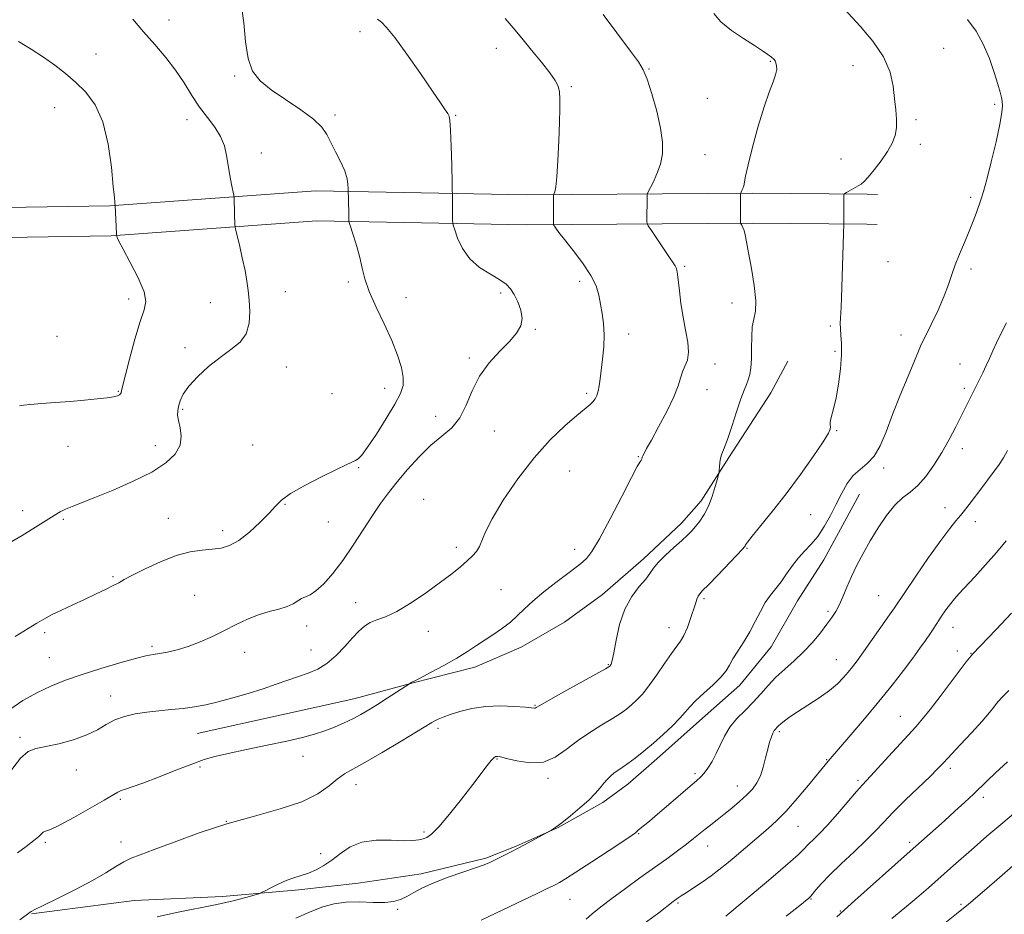
# Model space of a CAD drawing. Extents: x 2177300 to 2180200, y 359800 to 362700.
# Drawn here: x 2178131 to 2178433, y 361619 to 361893 of the extents above; entities that cross this region are included whole.
import ezdxf

# ---------------------------------------------------------------- set-up
doc = ezdxf.new("R2010")
doc.units = 0
doc.header["$MEASUREMENT"] = 0
for name, color, linetype, lineweight in [('DTM HARD BREAKLINE', 7, 'Continuous', 0), ('DTM SPOT ELEVATION', 2, 'Continuous', 13), ('INDEX CONTOUR', 41, 'Continuous', 13), ('INTERMEDIATE CONTOUR', 44, 'Continuous', 0)]:
    doc.layers.add(name, color=color, linetype=linetype, lineweight=lineweight)

msp = doc.modelspace()

# ---------------------------------------------------------------- linework, layer by layer
at = {"layer": 'DTM HARD BREAKLINE'}
for points in [[(2177805.97, 361830.32, 1284.02), (2177842.89, 361829.49, 1283.88), (2177922.06, 361830.5, 1283.69), (2177977.21, 361829.69, 1282.36), (2178056.37, 361832.93, 1280.27), (2178100.85, 361835.22, 1278.94), (2178158.67, 361836.19, 1276.09), (2178221.82, 361840.74, 1272.62), (2178286.31, 361839.5, 1268.58), (2178355.69, 361840.05, 1263.74), (2178390.71, 361839.69, 1261.56)], [(2178390.71, 361839.69, 1261.56), (2178393.94, 361839.66, 1261.36)], [(2177805.76, 361821.12, 1284.02), (2177842.85, 361820.29, 1283.88), (2177922.05, 361821.3, 1283.69), (2177977.33, 361820.49, 1282.36), (2178056.79, 361823.74, 1280.27), (2178101.16, 361826.02, 1278.94), (2178159.08, 361827, 1276.09), (2178222.06, 361831.53, 1272.62), (2178286.26, 361830.3, 1268.58), (2178355.68, 361830.85, 1263.74), (2178390.69, 361830.49, 1261.56)], [(2178390.69, 361830.49, 1261.56), (2178393.85, 361830.46, 1261.36)], [(2178185.4, 361674.38, 1267.11), (2178211.22, 361680.07, 1266.91), (2178233.42, 361684.95, 1266.79), (2178251.18, 361689.82, 1265.98), (2178270.55, 361694.7, 1265.41), (2178284.67, 361700.78, 1265.17), (2178297.98, 361708.47, 1264.52), (2178309.68, 361716.96, 1264.52), (2178322.18, 361727.88, 1264.44), (2178333.87, 361738.8, 1264.52), (2178339.91, 361745.67, 1264.44), (2178348.37, 361759.01, 1263.76), (2178361.26, 361778.81, 1262.99), (2178366.49, 361788.51, 1262.59)], [(2178134.61, 361619, 1263.92), (2178166.09, 361623.08, 1262.91), (2178193.14, 361624.33, 1262.38), (2178216.55, 361626.39, 1261.62), (2178234.72, 361628.43, 1260.81), (2178254.09, 361631.29, 1260.41), (2178273.87, 361636.16, 1260.24), (2178283.15, 361639.81, 1260.12), (2178296.06, 361645.48, 1259.96), (2178309.77, 361653.17, 1259.6), (2178317.44, 361658.84, 1259.28), (2178327.11, 361667.33, 1259.4), (2178338.4, 361677.44, 1259.32), (2178351.71, 361689.17, 1259.36), (2178361.38, 361700.89, 1259.24), (2178369.43, 361715.03, 1259.07), (2178377.49, 361727.56, 1259.03), (2178388.36, 361747.76, 1258.99)]]:
    msp.add_polyline3d(points, dxfattribs=at)
at = {"layer": 'DTM SPOT ELEVATION'}
for p in [(2178176.73, 361893.11, 1273.4), (2178235.32, 361889.56, 1270.5), (2178277.11, 361884.46, 1268.7), (2178414.21, 361884.46, 1261.04), (2178154.38, 361882.7, 1275.1), (2178361.05, 361880.43, 1264.1), (2178323.92, 361878.13, 1265.9), (2178386.37, 361879.15, 1262.7), (2178196.93, 361875.95, 1272.13), (2178300.11, 361872.7, 1267.8), (2178341.74, 361869.13, 1265.2), (2178141.76, 361866.24, 1276.9), (2178429.84, 361867.25, 1260.23), (2178182.34, 361862.56, 1274.6), (2178227.62, 361864.01, 1271.7), (2178264.64, 361863.92, 1269.9), (2178405.68, 361862.54, 1261.64), (2178407.04, 361855.04, 1261.28), (2178205.11, 361852.38, 1273.4), (2178341.1, 361851.8, 1265.2), (2178382.71, 361850.54, 1263.2), (2178422.47, 361838.79, 1260.26), (2178334.83, 361817.64, 1265.8), (2178397.14, 361818.99, 1261.14), (2178422.6, 361816.8, 1259.68), (2178231.73, 361812.75, 1272.25), (2178302.66, 361812.99, 1268.42), (2178212.47, 361809.79, 1273.33), (2178249.4, 361807.95, 1271.38), (2178278.39, 361809.37, 1270.3), (2178164.41, 361807.58, 1276.5), (2178189.46, 361806.5, 1274.71), (2178349.28, 361806.37, 1264.7), (2178379.45, 361799.27, 1262.2), (2178142.46, 361796.14, 1276.9), (2178289.01, 361798.29, 1269.9), (2178317.64, 361796.81, 1267.4), (2178401.16, 361796.49, 1260.65), (2178181.69, 361792.69, 1274.33), (2178380.85, 361791.56, 1262.2), (2178212.75, 361786.74, 1273.41), (2178268.82, 361789.48, 1270.21), (2178344.09, 361787.63, 1265.5), (2178419.16, 361787.66, 1258.72), (2178161.26, 361779.29, 1276.1), (2178226.78, 361778.6, 1272.99), (2178242.85, 361780.15, 1272.6), (2178304.83, 361778.64, 1268.3), (2178341.65, 361779.79, 1265.3), (2178420.51, 361780.15, 1258.34), (2178180.99, 361773.71, 1273.83), (2178258.46, 361771.63, 1270.67), (2178276.5, 361767.12, 1269.25), (2178381.37, 361767.24, 1261.9), (2178172.54, 361762.56, 1274.6), (2178202.4, 361762.85, 1272.7), (2178145.84, 361762.45, 1275.23), (2178419.9, 361761.64, 1257.45), (2178320.57, 361759.22, 1266.1), (2178234.89, 361755.9, 1271.9), (2178299.61, 361754.85, 1266.88), (2178395.85, 361755.78, 1259.62), (2178212.31, 361744.57, 1271.9), (2178254.79, 361746.18, 1268.42), (2178131.93, 361742.68, 1274.5), (2178373.43, 361741.48, 1261.2), (2178414.56, 361743.57, 1256.66), (2178144.39, 361739.97, 1273.8), (2178176.53, 361740.35, 1272.9), (2178225.61, 361739.16, 1271.5), (2178423.86, 361739.33, 1255.44), (2178193.2, 361736.57, 1272.5), (2178264.81, 361731.45, 1268.37), (2178301.13, 361730.82, 1266.6), (2178353.89, 361731.17, 1261.9), (2178159.59, 361722.48, 1272.2), (2178278.58, 361718.47, 1267.1), (2178184.65, 361716.72, 1270.8), (2178233.95, 361714.49, 1268.6), (2178340.76, 361715.71, 1261.74), (2178394.32, 361716.64, 1256.9), (2178378.71, 361711.79, 1258.3), (2178138.71, 361705.28, 1271.7), (2178219.02, 361707.31, 1269.4), (2178256.24, 361705.65, 1267.4), (2178329.97, 361706.78, 1262.7), (2178417.1, 361706.9, 1253.28), (2178171.6, 361701.09, 1270.3), (2178199.96, 361699.24, 1269.5), (2178220.34, 361699.91, 1268.7), (2178418.39, 361699.59, 1252.54), (2178140.09, 361697.64, 1271.2), (2178381.35, 361696.93, 1256.8), (2178422.54, 361698.93, 1252.07), (2178311.45, 361695.48, 1264.1), (2178158.85, 361685.79, 1268.61), (2178288.92, 361682.98, 1264.1), (2178400.94, 361679.56, 1252.81), (2178259.24, 361675.92, 1263.63), (2178131.13, 361673.21, 1268.29), (2178363.83, 361674.95, 1255.74), (2178217.85, 361667.32, 1265.4), (2178277.35, 361666.51, 1261.89), (2178378.34, 361666.28, 1254.1), (2178148.41, 361663.15, 1267.47), (2178186.31, 361664.05, 1265.73), (2178416.26, 361663.69, 1249.61), (2178292.94, 361660.63, 1261.7), (2178337.94, 361662.05, 1258.3), (2178387.9, 361659.94, 1252.3), (2178234.08, 361658.68, 1263.35), (2178350.96, 361658.28, 1256.7), (2178161.9, 361654.2, 1265.75), (2178426.34, 361654.76, 1247.6), (2178194.35, 361647.36, 1264), (2178369.57, 361645.83, 1253.1), (2178254.94, 361644.13, 1262.3), (2178320.76, 361643.6, 1257.9), (2178138.86, 361640.96, 1265.73), (2178162.02, 361641.02, 1264.46), (2178341.89, 361639.84, 1255.3), (2178403.78, 361640.99, 1248.35), (2178223.23, 361637.51, 1262.5), (2178299.63, 361623.46, 1257.2), (2178332.73, 361622.39, 1253.8), (2178373.54, 361623.61, 1249.9), (2178419.56, 361622, 1244.27), (2178246.89, 361620.38, 1259.8), (2178382.5, 361619.86, 1248.1)]:
    msp.add_point(p, dxfattribs=at)
at = {"layer": 'INDEX CONTOUR'}
for points in [[(2178127.948, 361681.676, 1270), (2178132.008, 361684.417, 1270), (2178136.264, 361686.859, 1270), (2178140.536, 361688.894, 1270), (2178145.051, 361690.677, 1270), (2178150.143, 361692.423, 1270), (2178155.932, 361694.268, 1270), (2178161.696, 361696.012, 1270), (2178166.504, 361697.371, 1270), (2178169.72, 361698.155, 1270), (2178171.891, 361698.553, 1270), (2178173.86, 361698.847, 1270), (2178176.311, 361699.287, 1270), (2178179.282, 361699.985, 1270), (2178182.652, 361701.021, 1270), (2178186.294, 361702.436, 1270), (2178190.062, 361704.121, 1270), (2178193.802, 361705.932, 1270), (2178197.395, 361707.724, 1270), (2178200.85, 361709.363, 1270), (2178204.209, 361710.718, 1270), (2178207.471, 361711.711, 1270), (2178210.462, 361712.488, 1270), (2178212.965, 361713.248, 1270), (2178214.839, 361714.128, 1270), (2178216.247, 361715.015, 1270), (2178217.427, 361715.732, 1270), (2178218.613, 361716.211, 1270), (2178220.012, 361716.824, 1270), (2178221.824, 361718.049, 1270), (2178224.188, 361720.264, 1270), (2178226.994, 361723.436, 1270), (2178230.07, 361727.431, 1270), (2178233.242, 361732.048, 1270), (2178236.332, 361736.821, 1270), (2178239.16, 361741.218, 1270), (2178241.638, 361744.881, 1270), (2178244.033, 361748.14, 1270), (2178246.701, 361751.5, 1270), (2178249.894, 361755.299, 1270), (2178253.432, 361759.204, 1270), (2178257.033, 361762.716, 1270), (2178260.432, 361765.532, 1270), (2178263.458, 361768.112, 1270), (2178265.959, 361771.108, 1270), (2178267.9, 361774.981, 1270), (2178269.705, 361779.411, 1270), (2178271.911, 361783.884, 1270), (2178274.867, 361787.967, 1270), (2178278.149, 361791.543, 1270), (2178281.141, 361794.574, 1270), (2178283.331, 361797.081, 1270), (2178284.626, 361799.319, 1270), (2178285.03, 361801.606, 1270), (2178284.608, 361804.148, 1270), (2178283.656, 361806.718, 1270), (2178282.528, 361808.979, 1270), (2178281.448, 361810.703, 1270), (2178280.127, 361812.102, 1270), (2178278.147, 361813.499, 1270), (2178275.27, 361815.18, 1270), (2178271.983, 361817.289, 1270), (2178268.954, 361819.936, 1270), (2178266.711, 361823.103, 1270), (2178265.228, 361826.265, 1270), (2178264.34, 361828.771, 1270), (2178263.886, 361830.188, 1270), (2178263.72, 361830.954, 1270), (2178263.7, 361831.727, 1270), (2178263.711, 361834.612, 1270), (2178263.694, 361837.623, 1270), (2178263.422, 361848.651, 1270), (2178263.259, 361854.4, 1270), (2178263.081, 361859.355, 1270), (2178262.895, 361862.275, 1270), (2178262.629, 361863.67, 1270), (2178262.192, 361864.494, 1270), (2178261.443, 361865.632, 1270), (2178260.035, 361867.721, 1270), (2178257.569, 361871.331, 1270), (2178253.874, 361876.69, 1270), (2178249.691, 361882.652, 1270), (2178245.988, 361887.731, 1270), (2178243.482, 361890.832, 1270), (2178241.893, 361892.434, 1270), (2178240.692, 361893.408, 1270)], [(2178215.605, 361617.751, 1260), (2178220.055, 361619.683, 1260), (2178223.901, 361621.157, 1260), (2178227.443, 361622.133, 1260), (2178231.118, 361622.623, 1260), (2178235.198, 361622.688, 1260), (2178239.307, 361622.564, 1260), (2178242.906, 361622.53, 1260), (2178245.62, 361622.815, 1260), (2178247.72, 361623.44, 1260), (2178249.649, 361624.375, 1260), (2178251.814, 361625.582, 1260), (2178254.507, 361627.008, 1260), (2178257.99, 361628.59, 1260), (2178262.339, 361630.248, 1260), (2178266.88, 361631.821, 1260), (2178270.75, 361633.131, 1260), (2178273.35, 361634.068, 1260), (2178275.117, 361634.808, 1260), (2178276.748, 361635.594, 1260), (2178278.802, 361636.619, 1260), (2178281.271, 361637.874, 1260), (2178284.008, 361639.295, 1260), (2178286.827, 361640.796, 1260), (2178293.358, 361644.357, 1260), (2178294.086, 361644.781, 1260), (2178295.322, 361645.596, 1260), (2178297.225, 361646.994, 1260), (2178299.837, 361649.069, 1260), (2178302.74, 361651.517, 1260), (2178305.399, 361653.927, 1260), (2178307.411, 361655.978, 1260), (2178308.885, 361657.67, 1260), (2178310.058, 361659.088, 1260), (2178311.135, 361660.305, 1260), (2178312.183, 361661.351, 1260), (2178313.236, 361662.245, 1260), (2178314.35, 361663.038, 1260), (2178315.682, 361663.918, 1260), (2178317.412, 361665.104, 1260), (2178319.663, 361666.766, 1260), (2178322.332, 361668.873, 1260), (2178325.259, 361671.336, 1260), (2178328.261, 361674.038, 1260), (2178331.058, 361676.71, 1260), (2178333.347, 361679.049, 1260), (2178334.971, 361680.871, 1260), (2178336.376, 361682.485, 1260), (2178338.154, 361684.32, 1260), (2178340.688, 361686.665, 1260), (2178343.51, 361689.245, 1260), (2178345.941, 361691.638, 1260), (2178347.508, 361693.563, 1260), (2178348.552, 361695.282, 1260), (2178349.62, 361697.194, 1260), (2178351.121, 361699.604, 1260), (2178352.928, 361702.437, 1260), (2178354.776, 361705.526, 1260), (2178356.46, 361708.695, 1260), (2178358.015, 361711.744, 1260), (2178359.535, 361714.466, 1260), (2178361.099, 361716.739, 1260), (2178364.375, 361720.897, 1260), (2178366.075, 361723.295, 1260), (2178367.833, 361725.816, 1260), (2178369.676, 361728.206, 1260), (2178371.615, 361730.315, 1260), (2178373.613, 361732.395, 1260), (2178375.625, 361734.8, 1260), (2178377.605, 361737.777, 1260), (2178379.509, 361741.153, 1260), (2178381.293, 361744.644, 1260), (2178382.949, 361747.988, 1260), (2178384.613, 361750.982, 1260), (2178386.451, 361753.444, 1260), (2178388.569, 361755.319, 1260), (2178390.8, 361757.085, 1260), (2178392.915, 361759.347, 1260), (2178394.767, 361762.601, 1260), (2178396.551, 361766.885, 1260), (2178398.546, 361772.13, 1260), (2178400.909, 361778.104, 1260), (2178403.296, 361783.949, 1260), (2178406.454, 361791.564, 1260), (2178407.347, 361793.593, 1260), (2178408.503, 361796.009, 1260), (2178410.328, 361799.725, 1260), (2178412.47, 361804.2, 1260), (2178414.392, 361808.533, 1260), (2178415.713, 361812.056, 1260), (2178416.678, 361815.049, 1260), (2178417.689, 361818.025, 1260), (2178419.037, 361821.363, 1260), (2178420.579, 361824.9, 1260), (2178422.063, 361828.338, 1260), (2178423.287, 361831.425, 1260), (2178424.26, 361834.096, 1260), (2178425.704, 361838.249, 1260), (2178426.435, 361840.586, 1260), (2178427.434, 361844.213, 1260), (2178428.806, 361849.621, 1260), (2178430.269, 361855.751, 1260), (2178431.442, 361861.162, 1260), (2178432.046, 361864.768, 1260), (2178432.192, 361866.896, 1260), (2178432.089, 361868.229, 1260), (2178431.89, 361869.417, 1260), (2178431.515, 361870.981, 1260), (2178430.83, 361873.41, 1260), (2178429.727, 361877.004, 1260), (2178428.217, 361881.316, 1260), (2178426.338, 361885.71, 1260), (2178424.116, 361889.689, 1260), (2178421.519, 361893.306, 1260)], [(2178365.879, 361618.367, 1250), (2178369.575, 361621.235, 1250), (2178372.919, 361623.881, 1250), (2178373.12, 361624.064, 1250), (2178373.444, 361624.42, 1250), (2178375.052, 361626.407, 1250), (2178376.72, 361628.323, 1250), (2178379.276, 361630.982, 1250), (2178382.801, 361634.373, 1250), (2178386.742, 361638.072, 1250), (2178390.387, 361641.553, 1250), (2178393.259, 361644.469, 1250), (2178395.822, 361647.182, 1250), (2178398.772, 361650.24, 1250), (2178402.55, 361653.975, 1250), (2178410.022, 361661.186, 1250), (2178412.334, 361663.464, 1250), (2178414.109, 361665.303, 1250), (2178419.291, 361670.863, 1250), (2178422.8, 361674.657, 1250), (2178425.977, 361678.159, 1250), (2178428.216, 361680.741, 1250), (2178429.612, 361682.457, 1250), (2178430.431, 361683.527, 1250), (2178431.019, 361684.264, 1250), (2178432.036, 361685.329, 1250), (2178434.217, 361687.479, 1250)]]:
    msp.add_polyline3d(points, dxfattribs=at)
at = {"layer": 'INTERMEDIATE CONTOUR'}
for points in [[(2178173.181, 361618.068, 1262), (2178179.103, 361619.429, 1262), (2178191.467, 361621.9, 1262), (2178196.477, 361623.05, 1262), (2178200.305, 361624.051, 1262), (2178202.896, 361624.791, 1262), (2178204.318, 361625.218, 1262), (2178205.176, 361625.555, 1262), (2178206.205, 361626.09, 1262), (2178207.957, 361627.018, 1262), (2178210.25, 361628.161, 1262), (2178212.717, 361629.251, 1262), (2178215.068, 361630.092, 1262), (2178217.319, 361630.797, 1262), (2178219.562, 361631.555, 1262), (2178221.874, 361632.536, 1262), (2178224.265, 361633.831, 1262), (2178226.729, 361635.515, 1262), (2178229.309, 361637.563, 1262), (2178232.254, 361639.57, 1262), (2178235.864, 361641.034, 1262), (2178240.253, 361641.61, 1262), (2178244.822, 361641.591, 1262), (2178248.783, 361641.428, 1262), (2178251.557, 361641.478, 1262), (2178253.364, 361641.722, 1262), (2178254.631, 361642.052, 1262), (2178255.784, 361642.475, 1262), (2178257.257, 361643.498, 1262), (2178259.488, 361645.746, 1262), (2178262.72, 361649.57, 1262), (2178266.424, 361654.223, 1262), (2178269.875, 361658.683, 1262), (2178274.334, 361664.526, 1262), (2178275.549, 361666.053, 1262), (2178276.321, 361666.886, 1262), (2178276.795, 361667.239, 1262), (2178277.113, 361667.333, 1262), (2178277.479, 361667.33, 1262), (2178278.34, 361667.158, 1262), (2178280.213, 361666.689, 1262), (2178283.406, 361665.918, 1262), (2178287.408, 361665.341, 1262), (2178291.504, 361665.581, 1262), (2178295.154, 361667.064, 1262), (2178298.53, 361669.432, 1262), (2178301.98, 361672.132, 1262), (2178305.72, 361674.693, 1262), (2178309.434, 361676.972, 1262), (2178312.671, 361678.904, 1262), (2178315.114, 361680.472, 1262), (2178316.956, 361681.814, 1262), (2178318.523, 361683.112, 1262), (2178320.106, 361684.568, 1262), (2178321.855, 361686.431, 1262), (2178323.887, 361688.971, 1262), (2178326.241, 361692.291, 1262), (2178328.652, 361695.842, 1262), (2178330.78, 361698.91, 1262), (2178333.58, 361702.614, 1262), (2178334.61, 361704.392, 1262), (2178335.641, 361706.835, 1262), (2178336.629, 361709.612, 1262), (2178338.108, 361714.146, 1262), (2178338.58, 361715.516, 1262), (2178338.973, 361716.448, 1262), (2178339.426, 361717.16, 1262), (2178340.32, 361718.147, 1262), (2178342.093, 361719.97, 1262), (2178344.959, 361722.94, 1262), (2178352.565, 361730.902, 1262), (2178353.191, 361731.597, 1262), (2178353.346, 361731.849, 1262), (2178353.499, 361732.164, 1262), (2178354.089, 361733.022, 1262), (2178355.552, 361734.894, 1262), (2178358.188, 361738.125, 1262), (2178361.768, 361742.551, 1262), (2178365.931, 361747.883, 1262), (2178370.276, 361753.732, 1262), (2178374.248, 361759.313, 1262), (2178377.251, 361763.742, 1262), (2178378.876, 361766.397, 1262), (2178379.45, 361767.713, 1262), (2178379.485, 361768.388, 1262), (2178379.423, 361769.019, 1262), (2178379.429, 361769.8, 1262), (2178379.596, 361770.823, 1262), (2178380.564, 361774.274, 1262), (2178381.245, 361777.318, 1262), (2178381.947, 361781.485, 1262), (2178382.542, 361786.152, 1262), (2178382.888, 361790.507, 1262), (2178382.903, 361793.918, 1262), (2178382.723, 361796.48, 1262), (2178382.544, 361798.472, 1262), (2178382.515, 361800.152, 1262), (2178382.602, 361801.71, 1262), (2178382.727, 361803.317, 1262), (2178382.831, 361805.195, 1262), (2178382.926, 361807.792, 1262), (2178383.62, 361830.792, 1262), (2178383.642, 361839.453, 1262), (2178383.672, 361839.688, 1262), (2178383.885, 361839.891, 1262), (2178384.462, 361840.236, 1262), (2178387.988, 361842.268, 1262), (2178388.923, 361842.84, 1262), (2178389.839, 361843.599, 1262), (2178391.103, 361844.955, 1262), (2178392.945, 361847.173, 1262), (2178395.061, 361849.933, 1262), (2178397.013, 361852.771, 1262), (2178398.447, 361855.332, 1262), (2178399.341, 361857.708, 1262), (2178399.759, 361860.103, 1262), (2178399.778, 361862.702, 1262), (2178399.53, 361865.627, 1262), (2178399.164, 361868.981, 1262), (2178398.71, 361872.836, 1262), (2178397.759, 361877.138, 1262), (2178395.783, 361881.801, 1262), (2178392.504, 361886.661, 1262), (2178388.643, 361891.243, 1262), (2178381.389, 361899.07, 1262)], [(2178129.641, 361704.094, 1272), (2178136.22, 361708.146, 1272), (2178138.429, 361709.442, 1272), (2178140.777, 361710.687, 1272), (2178143.786, 361712.153, 1272), (2178147.276, 361713.793, 1272), (2178150.888, 361715.477, 1272), (2178154.295, 361717.087, 1272), (2178157.275, 361718.523, 1272), (2178159.637, 361719.695, 1272), (2178161.355, 361720.591, 1272), (2178163.07, 361721.514, 1272), (2178165.591, 361722.847, 1272), (2178169.463, 361724.814, 1272), (2178174.182, 361727.013, 1272), (2178178.983, 361728.88, 1272), (2178183.239, 361729.998, 1272), (2178186.891, 361730.543, 1272), (2178190.019, 361730.833, 1272), (2178192.746, 361731.198, 1272), (2178195.364, 361731.988, 1272), (2178198.211, 361733.562, 1272), (2178201.475, 361736.105, 1272), (2178204.752, 361739.121, 1272), (2178207.489, 361741.942, 1272), (2178209.399, 361744.098, 1272), (2178211.242, 361745.912, 1272), (2178214.04, 361747.904, 1272), (2178218.435, 361750.417, 1272), (2178223.541, 361753.073, 1272), (2178228.089, 361755.319, 1272), (2178231.114, 361756.745, 1272), (2178233.907, 361758.011, 1272), (2178234.763, 361758.555, 1272), (2178235.875, 361759.731, 1272), (2178237.66, 361762.157, 1272), (2178240.341, 361766.156, 1272), (2178243.376, 361770.91, 1272), (2178246.035, 361775.31, 1272), (2178247.734, 361778.555, 1272), (2178248.507, 361781.06, 1272), (2178248.542, 361783.549, 1272), (2178247.988, 361786.62, 1272), (2178246.846, 361790.392, 1272), (2178245.077, 361794.859, 1272), (2178242.739, 361799.922, 1272), (2178240.263, 361805.106, 1272), (2178238.172, 361809.841, 1272), (2178236.836, 361813.727, 1272), (2178236.004, 361817.053, 1272), (2178235.273, 361820.279, 1272), (2178234.346, 361823.695, 1272), (2178233.357, 361826.921, 1272), (2178232.101, 361830.777, 1272), (2178231.936, 361831.339, 1272), (2178231.914, 361831.921, 1272), (2178231.885, 361833.818, 1272), (2178231.694, 361841.461, 1272), (2178231.629, 361842.675, 1272), (2178231.343, 361844.475, 1272), (2178230.628, 361846.844, 1272), (2178229.371, 361849.704, 1272), (2178227.83, 361852.747, 1272), (2178226.357, 361855.612, 1272), (2178225.126, 361858.057, 1272), (2178223.606, 361860.322, 1272), (2178221.088, 361862.765, 1272), (2178217.145, 361865.635, 1272), (2178212.476, 361868.728, 1272), (2178208.064, 361871.727, 1272), (2178204.696, 361874.477, 1272), (2178202.397, 361877.461, 1272), (2178200.998, 361881.32, 1272), (2178200.271, 361886.454, 1272), (2178199.758, 361892.299, 1272), (2178198.941, 361898.044, 1272)], [(2178127.427, 361732.494, 1274), (2178131.774, 361735.101, 1274), (2178135.83, 361737.605, 1274), (2178141.619, 361741.231, 1274), (2178143.43, 361742.293, 1274), (2178145.105, 361743.136, 1274), (2178147.12, 361743.996, 1274), (2178154.042, 361746.718, 1274), (2178159.62, 361748.972, 1274), (2178165.822, 361751.669, 1274), (2178171.532, 361754.526, 1274), (2178175.839, 361757.311, 1274), (2178178.67, 361760.034, 1274), (2178180.158, 361762.763, 1274), (2178180.504, 361765.515, 1274), (2178180.165, 361768.105, 1274), (2178179.663, 361770.295, 1274), (2178179.422, 361771.945, 1274), (2178179.47, 361773.289, 1274), (2178179.734, 361774.654, 1274), (2178180.211, 361776.322, 1274), (2178181.153, 361778.386, 1274), (2178182.876, 361780.888, 1274), (2178185.571, 361783.81, 1274), (2178188.913, 361786.86, 1274), (2178192.455, 361789.682, 1274), (2178195.773, 361792.06, 1274), (2178198.545, 361794.32, 1274), (2178200.475, 361796.93, 1274), (2178201.382, 361800.197, 1274), (2178201.535, 361803.796, 1274), (2178201.318, 361807.247, 1274), (2178201.033, 361810.231, 1274), (2178200.654, 361813.089, 1274), (2178200.075, 361816.322, 1274), (2178199.246, 361820.211, 1274), (2178198.344, 361824.142, 1274), (2178197.186, 361829.024, 1274), (2178197.027, 361829.818, 1274), (2178196.987, 361830.338, 1274), (2178196.853, 361833.699, 1274), (2178196.701, 361838.717, 1274), (2178196.61, 361839.382, 1274), (2178195.964, 361842.689, 1274), (2178195.437, 361845.494, 1274), (2178194.906, 361848.579, 1274), (2178194.413, 361851.61, 1274), (2178193.736, 361854.545, 1274), (2178192.588, 361857.41, 1274), (2178190.784, 361860.256, 1274), (2178188.529, 361863.211, 1274), (2178186.133, 361866.426, 1274), (2178183.815, 361869.999, 1274), (2178181.446, 361873.829, 1274), (2178178.811, 361877.765, 1274), (2178175.761, 361881.684, 1274), (2178172.423, 361885.586, 1274), (2178168.988, 361889.503, 1274), (2178165.658, 361893.407, 1274)], [(2178128.622, 361663.283, 1268), (2178131.276, 361666.8, 1268), (2178133.601, 361668.796, 1268), (2178136.002, 361669.712, 1268), (2178139.039, 361670.307, 1268), (2178143.054, 361671.196, 1268), (2178147.506, 361672.426, 1268), (2178151.633, 361673.901, 1268), (2178154.884, 361675.514, 1268), (2178157.554, 361677.106, 1268), (2178160.152, 361678.506, 1268), (2178163.087, 361679.581, 1268), (2178166.376, 361680.36, 1268), (2178169.94, 361680.915, 1268), (2178173.685, 361681.314, 1268), (2178177.463, 361681.651, 1268), (2178181.111, 361682.019, 1268), (2178184.55, 361682.506, 1268), (2178188.03, 361683.176, 1268), (2178191.886, 361684.087, 1268), (2178196.324, 361685.267, 1268), (2178201.036, 361686.63, 1268), (2178205.587, 361688.057, 1268), (2178209.635, 361689.441, 1268), (2178213.214, 361690.725, 1268), (2178216.452, 361691.862, 1268), (2178219.467, 361692.874, 1268), (2178222.349, 361694.053, 1268), (2178225.18, 361695.76, 1268), (2178228, 361698.208, 1268), (2178230.673, 361701.021, 1268), (2178233.021, 361703.676, 1268), (2178234.944, 361705.758, 1268), (2178236.646, 361707.278, 1268), (2178238.409, 361708.355, 1268), (2178240.505, 361709.17, 1268), (2178243.171, 361710.151, 1268), (2178246.636, 361711.788, 1268), (2178250.977, 361714.392, 1268), (2178255.663, 361717.556, 1268), (2178260.013, 361720.696, 1268), (2178263.492, 361723.343, 1268), (2178266.156, 361725.496, 1268), (2178268.205, 361727.267, 1268), (2178269.817, 361728.78, 1268), (2178271.061, 361730.2, 1268), (2178271.98, 361731.7, 1268), (2178273.787, 361736.156, 1268), (2178275.816, 361740.168, 1268), (2178279.23, 361745.854, 1268), (2178283.688, 361752.446, 1268), (2178288.656, 361758.911, 1268), (2178293.619, 361764.39, 1268), (2178298.131, 361768.705, 1268), (2178301.762, 361771.849, 1268), (2178305.736, 361775.153, 1268), (2178306.691, 361776.056, 1268), (2178307.398, 361776.952, 1268), (2178307.943, 361777.993, 1268), (2178308.354, 361779.285, 1268), (2178308.667, 361780.933, 1268), (2178308.952, 361783.059, 1268), (2178309.686, 361789.155, 1268), (2178310.041, 361792.886, 1268), (2178310.168, 361796.615, 1268), (2178309.948, 361800.045, 1268), (2178309.499, 361803.166, 1268), (2178308.983, 361806.036, 1268), (2178308.473, 361808.75, 1268), (2178307.646, 361811.577, 1268), (2178306.082, 361814.821, 1268), (2178303.554, 361818.629, 1268), (2178300.611, 361822.503, 1268), (2178297.994, 361825.789, 1268), (2178296.274, 361827.991, 1268), (2178295.333, 361829.261, 1268), (2178294.881, 361829.916, 1268), (2178294.669, 361830.282, 1268), (2178294.592, 361830.749, 1268), (2178294.586, 361831.715, 1268), (2178294.63, 361839.524, 1268), (2178294.678, 361839.66, 1268), (2178294.805, 361839.907, 1268), (2178295.038, 361840.475, 1268), (2178295.345, 361841.956, 1268), (2178295.674, 361845.033, 1268), (2178295.983, 361850.058, 1268), (2178296.249, 361856.053, 1268), (2178296.455, 361861.704, 1268), (2178296.579, 361865.984, 1268), (2178296.581, 361869.004, 1268), (2178296.416, 361871.159, 1268), (2178296.004, 361872.866, 1268), (2178295.11, 361874.623, 1268), (2178293.462, 361876.952, 1268), (2178290.925, 361880.189, 1268), (2178287.893, 361883.931, 1268), (2178284.898, 361887.592, 1268), (2178282.297, 361890.745, 1268), (2178279.758, 361893.595, 1268)], [(2178130.313, 361637.762, 1266), (2178133.039, 361639.711, 1266), (2178135.364, 361641.49, 1266), (2178136.834, 361642.766, 1266), (2178137.664, 361643.573, 1266), (2178138.237, 361644.039, 1266), (2178138.974, 361644.348, 1266), (2178140.438, 361644.923, 1266), (2178143.225, 361646.246, 1266), (2178147.618, 361648.59, 1266), (2178152.629, 361651.394, 1266), (2178156.955, 361653.895, 1266), (2178161.101, 361656.39, 1266), (2178162.115, 361656.876, 1266), (2178163.4, 361657.297, 1266), (2178165.466, 361657.947, 1266), (2178168.774, 361659.112, 1266), (2178173.527, 361660.946, 1266), (2178178.896, 361663.073, 1266), (2178183.793, 361664.984, 1266), (2178187.505, 361666.316, 1266), (2178190.82, 361667.277, 1266), (2178194.898, 361668.22, 1266), (2178200.515, 361669.409, 1266), (2178206.903, 361670.743, 1266), (2178212.907, 361672.033, 1266), (2178217.647, 361673.138, 1266), (2178221.349, 361674.14, 1266), (2178224.512, 361675.171, 1266), (2178227.537, 361676.329, 1266), (2178230.436, 361677.587, 1266), (2178233.122, 361678.882, 1266), (2178235.568, 361680.185, 1266), (2178237.983, 361681.592, 1266), (2178240.636, 361683.231, 1266), (2178243.655, 361685.145, 1266), (2178250.793, 361689.751, 1266), (2178251.031, 361689.963, 1266), (2178251.203, 361690.055, 1266), (2178251.917, 361690.418, 1266), (2178253.727, 361691.355, 1266), (2178256.954, 361693.048, 1266), (2178260.985, 361695.22, 1266), (2178264.972, 361697.471, 1266), (2178268.271, 361699.492, 1266), (2178271.037, 361701.313, 1266), (2178273.629, 361703.055, 1266), (2178276.31, 361704.814, 1266), (2178278.97, 361706.615, 1266), (2178281.401, 361708.459, 1266), (2178283.512, 361710.375, 1266), (2178285.65, 361712.484, 1266), (2178288.28, 361714.931, 1266), (2178291.669, 361717.762, 1266), (2178295.324, 361720.63, 1266), (2178298.556, 361723.087, 1266), (2178302.41, 361725.995, 1266), (2178303.597, 361726.944, 1266), (2178304.787, 361728.068, 1266), (2178306.359, 361730.14, 1266), (2178308.695, 361734.028, 1266), (2178311.97, 361740.14, 1266), (2178315.528, 361747.051, 1266), (2178318.509, 361752.877, 1266), (2178320.272, 361756.21, 1266), (2178321.063, 361757.558, 1266), (2178321.497, 361758.082, 1266), (2178321.61, 361758.262, 1266), (2178321.684, 361758.459, 1266), (2178321.819, 361759.032, 1266), (2178321.995, 361759.507, 1266), (2178322.363, 361760.252, 1266), (2178323.147, 361761.69, 1266), (2178324.606, 361764.316, 1266), (2178326.848, 361768.377, 1266), (2178329.368, 361773.123, 1266), (2178331.513, 361777.557, 1266), (2178332.815, 361780.912, 1266), (2178333.536, 361783.343, 1266), (2178334.129, 361785.237, 1266), (2178334.91, 361786.968, 1266), (2178335.662, 361788.862, 1266), (2178336.035, 361791.236, 1266), (2178335.788, 361794.315, 1266), (2178335.118, 361797.98, 1266), (2178334.332, 361802.025, 1266), (2178333.682, 361806.199, 1266), (2178333.199, 361810.079, 1266), (2178332.627, 361815.236, 1266), (2178332.447, 361816.419, 1266), (2178332.252, 361817.121, 1266), (2178331.949, 361817.725, 1266), (2178331.33, 361818.655, 1266), (2178330.164, 361820.347, 1266), (2178328.348, 361823.023, 1266), (2178324.61, 361828.586, 1266), (2178323.664, 361830.025, 1266), (2178323.315, 361830.731, 1266), (2178323.269, 361831.309, 1266), (2178323.293, 361838.976, 1266), (2178323.323, 361839.607, 1266), (2178323.532, 361840.212, 1266), (2178325.118, 361843.276, 1266), (2178326.328, 361845.925, 1266), (2178327.385, 361848.93, 1266), (2178327.991, 361852.078, 1266), (2178328.036, 361855.626, 1266), (2178327.458, 361859.943, 1266), (2178326.267, 361865.169, 1266), (2178324.765, 361870.512, 1266), (2178323.328, 361874.948, 1266), (2178322.149, 361877.861, 1266), (2178320.694, 361880.267, 1266), (2178318.244, 361883.59, 1266), (2178309.85, 361894.855, 1266)], [(2178131.091, 361617.213, 1264), (2178134.177, 361619.518, 1264), (2178134.554, 361619.766, 1264), (2178135.628, 361620.326, 1264), (2178138.176, 361621.582, 1264), (2178142.64, 361623.762, 1264), (2178148.121, 361626.497, 1264), (2178153.381, 361629.272, 1264), (2178157.46, 361631.654, 1264), (2178160.494, 361633.567, 1264), (2178162.896, 361635.017, 1264), (2178165.143, 361636.091, 1264), (2178167.975, 361637.174, 1264), (2178172.198, 361638.729, 1264), (2178178.365, 361641.06, 1264), (2178186.021, 361643.848, 1264), (2178194.458, 361646.616, 1264), (2178202.972, 361649.014, 1264), (2178210.883, 361651.189, 1264), (2178217.512, 361653.416, 1264), (2178222.385, 361655.865, 1264), (2178225.825, 361658.298, 1264), (2178228.356, 361660.375, 1264), (2178230.543, 361661.92, 1264), (2178233.112, 361663.411, 1264), (2178236.829, 361665.495, 1264), (2178242.101, 361668.562, 1264), (2178247.89, 361671.999, 1264), (2178257.352, 361677.685, 1264), (2178258.282, 361678.205, 1264), (2178259.32, 361678.721, 1264), (2178260.794, 361679.348, 1264), (2178262.935, 361680.135, 1264), (2178265.905, 361681.081, 1264), (2178269.599, 361681.99, 1264), (2178273.847, 361682.615, 1264), (2178278.395, 361682.788, 1264), (2178282.664, 361682.645, 1264), (2178285.991, 361682.4, 1264), (2178288.755, 361682.147, 1264), (2178289.043, 361682.151, 1264), (2178289.349, 361682.296, 1264), (2178290.438, 361682.924, 1264), (2178293.118, 361684.448, 1264), (2178297.8, 361687.068, 1264), (2178310.565, 361694.177, 1264), (2178311.579, 361694.756, 1264), (2178311.787, 361694.891, 1264), (2178311.864, 361694.964, 1264), (2178311.963, 361695.077, 1264), (2178312.102, 361695.263, 1264), (2178312.305, 361695.647, 1264), (2178312.619, 361696.717, 1264), (2178313.097, 361699.05, 1264), (2178313.807, 361702.97, 1264), (2178314.882, 361707.774, 1264), (2178316.473, 361712.506, 1264), (2178318.616, 361716.393, 1264), (2178320.92, 361719.402, 1264), (2178322.881, 361721.688, 1264), (2178324.181, 361723.44, 1264), (2178325.247, 361725.006, 1264), (2178326.69, 361726.769, 1264), (2178328.919, 361728.981, 1264), (2178331.538, 361731.366, 1264), (2178333.948, 361733.518, 1264), (2178335.706, 361735.149, 1264), (2178336.993, 361736.467, 1264), (2178338.144, 361737.797, 1264), (2178339.421, 361739.427, 1264), (2178340.776, 361741.48, 1264), (2178342.092, 361744.037, 1264), (2178343.259, 361747.063, 1264), (2178344.207, 361750.069, 1264), (2178344.875, 361752.445, 1264), (2178345.234, 361753.781, 1264), (2178345.372, 361754.467, 1264), (2178345.407, 361755.09, 1264), (2178345.446, 361756.103, 1264), (2178345.557, 361757.409, 1264), (2178345.797, 361758.779, 1264), (2178346.224, 361760.114, 1264), (2178346.907, 361761.847, 1264), (2178347.916, 361764.544, 1264), (2178349.264, 361768.506, 1264), (2178350.738, 361772.975, 1264), (2178352.07, 361776.927, 1264), (2178353.056, 361779.61, 1264), (2178353.754, 361781.362, 1264), (2178354.288, 361782.793, 1264), (2178354.749, 361784.437, 1264), (2178355.11, 361786.519, 1264), (2178355.314, 361789.19, 1264), (2178355.346, 361792.48, 1264), (2178355.36, 361795.949, 1264), (2178355.554, 361799.041, 1264), (2178356.029, 361801.439, 1264), (2178356.515, 361803.803, 1264), (2178356.641, 361807.032, 1264), (2178356.163, 361811.688, 1264), (2178355.309, 361816.971, 1264), (2178354.427, 361821.741, 1264), (2178353.788, 361825.119, 1264), (2178353.356, 361827.272, 1264), (2178353.015, 361828.629, 1264), (2178352.68, 361829.554, 1264), (2178352.37, 361830.173, 1264), (2178351.958, 361830.835, 1264), (2178351.951, 361830.903, 1264), (2178351.969, 361839.604, 1264), (2178352.019, 361840.072, 1264), (2178352.151, 361840.374, 1264), (2178352.389, 361840.839, 1264), (2178352.672, 361841.496, 1264), (2178352.923, 361842.303, 1264), (2178353.47, 361845.238, 1264), (2178354.246, 361848.712, 1264), (2178355.617, 361854.156, 1264), (2178357.36, 361860.553, 1264), (2178359.151, 361866.532, 1264), (2178360.71, 361871.022, 1264), (2178361.921, 361874.147, 1264), (2178362.708, 361876.331, 1264), (2178363.034, 361877.942, 1264), (2178363.016, 361879.125, 1264), (2178362.81, 361879.973, 1264), (2178362.529, 361880.589, 1264), (2178362.103, 361881.118, 1264), (2178361.424, 361881.717, 1264), (2178360.361, 361882.537, 1264), (2178358.7, 361883.702, 1264), (2178356.208, 361885.325, 1264), (2178352.818, 361887.467, 1264), (2178349.128, 361889.963, 1264), (2178345.902, 361892.591, 1264), (2178343.72, 361895.149, 1264)], [(2178130.914, 361774.82, 1276), (2178132.138, 361775.048, 1276), (2178134.293, 361775.253, 1276), (2178137.679, 361775.506, 1276), (2178141.927, 361775.809, 1276), (2178146.495, 361776.157, 1276), (2178150.884, 361776.534, 1276), (2178154.753, 361776.918, 1276), (2178157.797, 361777.283, 1276), (2178159.813, 361777.607, 1276), (2178160.989, 361777.901, 1276), (2178161.611, 361778.183, 1276), (2178161.933, 361778.468, 1276), (2178162.083, 361778.761, 1276), (2178162.268, 361779.528, 1276), (2178164.669, 361789.092, 1276), (2178166.288, 361795.222, 1276), (2178167.898, 361800.654, 1276), (2178169.168, 361804.251, 1276), (2178169.724, 361806.859, 1276), (2178169.18, 361809.822, 1276), (2178167.36, 361814.055, 1276), (2178164.921, 361818.793, 1276), (2178162.728, 361822.841, 1276), (2178161.441, 361825.303, 1276), (2178160.908, 361826.456, 1276), (2178160.771, 361826.875, 1276), (2178160.728, 361827.101, 1276), (2178160.696, 361827.551, 1276), (2178160.294, 361836.379, 1276), (2178160.217, 361836.836, 1276), (2178160.166, 361837.273, 1276), (2178160.025, 361838.719, 1276), (2178159.711, 361842.11, 1276), (2178159.12, 361847.964, 1276), (2178158.095, 361855.098, 1276), (2178156.454, 361861.909, 1276), (2178154.101, 361867.151, 1276), (2178151.238, 361871.015, 1276), (2178148.145, 361874.051, 1276), (2178145.029, 361876.734, 1276), (2178141.808, 361879.248, 1276), (2178138.325, 361881.706, 1276), (2178134.517, 361884.179, 1276), (2178130.679, 361886.587, 1276)], [(2178272.461, 361617.083, 1258), (2178289.841, 361625.376, 1258), (2178292.721, 361626.763, 1258), (2178294.309, 361627.545, 1258), (2178295.318, 361628.067, 1258), (2178296.443, 361628.685, 1258), (2178298.306, 361629.803, 1258), (2178301.509, 361631.834, 1258), (2178306.321, 361634.966, 1258), (2178311.672, 361638.488, 1258), (2178316.159, 361641.462, 1258), (2178318.736, 361643.188, 1258), (2178319.796, 361643.927, 1258), (2178320.089, 361644.175, 1258), (2178320.267, 361644.365, 1258), (2178320.587, 361644.671, 1258), (2178321.208, 361645.199, 1258), (2178324.001, 361647.462, 1258), (2178326.512, 361649.564, 1258), (2178329.844, 361652.423, 1258), (2178336.463, 361658.145, 1258), (2178338.477, 361659.865, 1258), (2178339.743, 361661.019, 1258), (2178340.765, 361662.165, 1258), (2178341.936, 361663.749, 1258), (2178343.229, 361665.783, 1258), (2178344.512, 361668.169, 1258), (2178345.714, 361670.803, 1258), (2178347.02, 361673.554, 1258), (2178348.683, 361676.283, 1258), (2178350.859, 361678.891, 1258), (2178353.344, 361681.412, 1258), (2178355.846, 361683.922, 1258), (2178358.155, 361686.475, 1258), (2178360.4, 361689.045, 1258), (2178362.797, 361691.584, 1258), (2178365.495, 361694.075, 1258), (2178368.378, 361696.617, 1258), (2178371.267, 361699.338, 1258), (2178373.991, 361702.291, 1258), (2178376.417, 361705.229, 1258), (2178378.423, 361707.83, 1258), (2178379.94, 361709.896, 1258), (2178381.123, 361711.724, 1258), (2178382.181, 361713.736, 1258), (2178383.296, 361716.256, 1258), (2178384.54, 361719.227, 1258), (2178385.959, 361722.494, 1258), (2178387.595, 361725.937, 1258), (2178389.481, 361729.557, 1258), (2178391.642, 361733.389, 1258), (2178394.078, 361737.388, 1258), (2178396.655, 361741.187, 1258), (2178399.206, 361744.339, 1258), (2178401.614, 361746.582, 1258), (2178403.935, 361748.39, 1258), (2178406.276, 361750.421, 1258), (2178408.709, 361753.187, 1258), (2178411.178, 361756.61, 1258), (2178413.597, 361760.466, 1258), (2178415.874, 361764.502, 1258), (2178417.9, 361768.358, 1258), (2178422.342, 361777.204, 1258), (2178423.529, 361779.646, 1258), (2178424.257, 361781.104, 1258), (2178426.216, 361784.964, 1258), (2178427.276, 361787.149, 1258), (2178428.283, 361789.367, 1258), (2178429.296, 361791.67, 1258), (2178430.404, 361794.153, 1258), (2178431.715, 361796.947, 1258), (2178433.407, 361800.308, 1258)], [(2178304.588, 361617.399, 1256), (2178306.511, 361619.002, 1256), (2178309.14, 361621.139, 1256), (2178312.527, 361623.774, 1256), (2178316.639, 361626.828, 1256), (2178321.102, 361630.056, 1256), (2178329.322, 361635.935, 1256), (2178332.618, 361638.326, 1256), (2178335.347, 361640.367, 1256), (2178337.541, 361642.098, 1256), (2178341.083, 361645, 1256), (2178342.838, 361646.379, 1256), (2178344.744, 361647.85, 1256), (2178346.874, 361649.52, 1256), (2178349.248, 361651.449, 1256), (2178351.66, 361653.5, 1256), (2178353.845, 361655.488, 1256), (2178355.602, 361657.308, 1256), (2178356.967, 361659.163, 1256), (2178358.042, 361661.338, 1256), (2178358.914, 361664.003, 1256), (2178359.644, 361666.873, 1256), (2178360.282, 361669.551, 1256), (2178360.869, 361671.715, 1256), (2178361.402, 361673.343, 1256), (2178361.872, 361674.488, 1256), (2178362.274, 361675.22, 1256), (2178362.616, 361675.671, 1256), (2178363.197, 361676.292, 1256), (2178363.604, 361676.702, 1256), (2178364.28, 361677.304, 1256), (2178365.377, 361678.183, 1256), (2178367.045, 361679.402, 1256), (2178369.436, 361681.015, 1256), (2178372.579, 361683.032, 1256), (2178376.025, 361685.277, 1256), (2178379.206, 361687.53, 1256), (2178381.683, 361689.611, 1256), (2178383.536, 361691.489, 1256), (2178384.979, 361693.178, 1256), (2178386.247, 361694.767, 1256), (2178387.678, 361696.67, 1256), (2178389.632, 361699.381, 1256), (2178392.296, 361703.149, 1256), (2178397.574, 361710.688, 1256), (2178399.101, 361712.896, 1256), (2178405.653, 361722.55, 1256), (2178409.6, 361728.287, 1256), (2178413.3, 361733.523, 1256), (2178416.04, 361737.173, 1256), (2178417.946, 361739.518, 1256), (2178419.363, 361741.177, 1256), (2178420.618, 361742.721, 1256), (2178422.011, 361744.531, 1256), (2178426.228, 361750.094, 1256), (2178428.807, 361753.524, 1256), (2178431.03, 361756.562, 1256), (2178432.554, 361758.834, 1256), (2178433.795, 361761.08, 1256)], [(2178322.448, 361616.054, 1254), (2178326.855, 361619.396, 1254), (2178331.273, 361622.797, 1254), (2178332.817, 361623.901, 1254), (2178333.734, 361624.526, 1254), (2178335.24, 361625.521, 1254), (2178337.49, 361626.989, 1254), (2178340.182, 361628.776, 1254), (2178342.901, 361630.667, 1254), (2178345.337, 361632.5, 1254), (2178347.614, 361634.344, 1254), (2178349.963, 361636.325, 1254), (2178360.404, 361645.201, 1254), (2178362.971, 361647.557, 1254), (2178365.897, 361650.564, 1254), (2178369.321, 361654.437, 1254), (2178372.767, 361658.526, 1254), (2178378.84, 361665.876, 1254), (2178385.747, 361673.891, 1254), (2178389.963, 361678.857, 1254), (2178394.363, 361684.158, 1254), (2178398.376, 361689.169, 1254), (2178401.841, 361693.65, 1254), (2178404.702, 361697.459, 1254), (2178406.931, 361700.505, 1254), (2178408.63, 361702.895, 1254), (2178409.931, 361704.786, 1254), (2178410.969, 361706.341, 1254), (2178412.861, 361709.227, 1254), (2178413.978, 361710.893, 1254), (2178415.181, 361712.626, 1254), (2178416.36, 361714.232, 1254), (2178417.487, 361715.628, 1254), (2178418.86, 361717.169, 1254), (2178423.711, 361722.384, 1254), (2178427.063, 361726.047, 1254), (2178430.409, 361729.831, 1254), (2178433.372, 361733.385, 1254)], [(2178347.473, 361618.302, 1252), (2178360.489, 361629.305, 1252), (2178364.196, 361632.455, 1252), (2178367.267, 361635.099, 1252), (2178369.564, 361637.134, 1252), (2178371.044, 361638.537, 1252), (2178373.014, 361640.561, 1252), (2178374.325, 361641.836, 1252), (2178376.145, 361643.649, 1252), (2178378.582, 361646.242, 1252), (2178381.627, 361649.687, 1252), (2178387.497, 361656.512, 1252), (2178389.354, 361658.613, 1252), (2178393.029, 361662.579, 1252), (2178396.169, 361666.009, 1252), (2178405.653, 361676.434, 1252), (2178407.727, 361678.819, 1252), (2178410.07, 361681.727, 1252), (2178413.133, 361685.72, 1252), (2178419.278, 361693.886, 1252), (2178421.113, 361696.295, 1252), (2178422.117, 361697.57, 1252), (2178422.639, 361698.189, 1252), (2178423.086, 361698.68, 1252), (2178430.296, 361706.228, 1252), (2178434.982, 361711.192, 1252)], [(2178381.43, 361618.148, 1248), (2178386.975, 361623.077, 1248), (2178403.052, 361637.463, 1248), (2178414.45, 361647.594, 1248), (2178417.654, 361650.478, 1248), (2178420.695, 361653.258, 1248), (2178423.315, 361655.71, 1248), (2178427.443, 361659.734, 1248), (2178430.064, 361662.227, 1248), (2178433.733, 361665.608, 1248)], [(2178398.363, 361617.621, 1246), (2178402.33, 361620.854, 1246), (2178406.026, 361623.986, 1246), (2178409.509, 361627.037, 1246), (2178416.297, 361633.052, 1246), (2178423.507, 361639.37, 1246), (2178427.477, 361642.818, 1246), (2178431.723, 361646.444, 1246), (2178436.237, 361650.196, 1246)], [(2178414.544, 361616.201, 1244), (2178418.084, 361618.993, 1244), (2178421.818, 361622.04, 1244), (2178426.034, 361625.603, 1244), (2178430.503, 361629.457, 1244), (2178438.803, 361636.696, 1244)]]:
    msp.add_polyline3d(points, dxfattribs=at)

doc.saveas('drawing.dxf')
